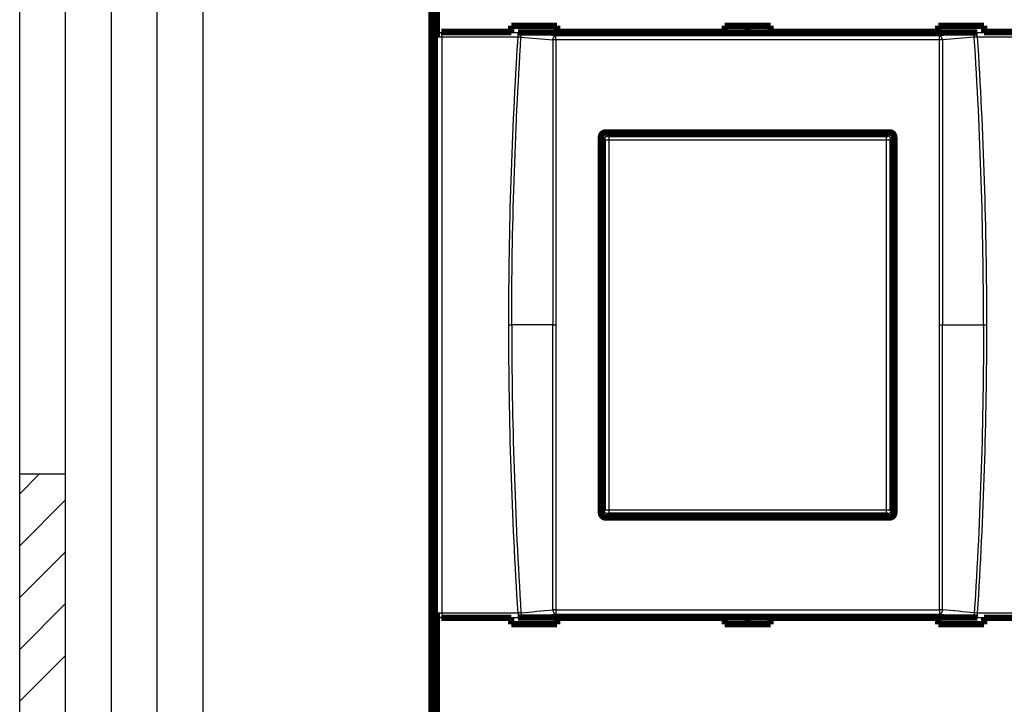
# Model space of a CAD drawing. Extents: x 10 to 590, y 7 to 405.
# Drawn here: x 10 to 117, y 92 to 167 of the extents above; entities that cross this region are included whole.
import ezdxf

# ---------------------------------------------------------------- set-up
doc = ezdxf.new("R2010")
doc.units = 0
doc.layers.get('0').update_dxf_attribs({"linetype": 'CONTINUOUS'})
doc.layers.add('1', color=7, linetype='CONTINUOUS')
doc.layers.add('3', color=7, linetype='CONTINUOUS')
doc.styles.get("Standard").update_dxf_attribs({"font": 'monotxt.shx'})
doc.dimstyles.new('DSTYLE1', dxfattribs={"dimtxt": 3, "dimasz": 3, "dimexe": 3, "dimexo": 0, "dimgap": 2, "dimtad": 1, "dimdec": 1, "dimrnd": 0.1, "dimzin": 3, "dimcen": 0.09, "dimazin": 3, "dimtp": 1, "dimtm": 1, "dimtfac": 1, "dimtdec": 4, "dimtofl": 0, "dimtmove": 0, "dimatfit": 3, "dimtolj": 1, "dimtzin": 0})

# ---------------------------------------------------------------- blocks, each defined once
blk = doc.blocks.new('_AH1')
at = {"color": 0, "linetype": 'CONTINUOUS'}
for p, q in [((-1, 0.166667), (0, 0)), ((-1, 0.166667), (-1, -0.166667)), ((0, 0), (-1, -0.166667)), ((0, 0), (-1, 0))]:
    blk.add_line(p, q, dxfattribs=at)
blk = doc.blocks.new('*D6340')
at = {"layer": '3', "color": 1, "linetype": 'CONTINUOUS'}
for p, q in [((54.925653, 70.5308), (54.925653, 257.03233)), ((389.92565, 144.17263), (389.92565, 257.03233)), ((54.925653, 254.03233), (222.42565, 254.03233)), ((389.92565, 254.03233), (222.42565, 254.03233))]:
    blk.add_line(p, q, dxfattribs=at)
at = {"layer": '3', "color": 1, "xscale": 3, "yscale": 3, "zscale": 3, "rotation": 180}
blk.add_blockref('_AH1', (54.925653, 254.03233), dxfattribs=at)
at = {"layer": '3', "color": 1, "xscale": 3, "yscale": 3, "zscale": 3}
blk.add_blockref('_AH1', (389.92565, 254.03233), dxfattribs=at)
at = {"layer": '3', "color": 1, "linetype": 'CONTINUOUS'}
blk.add_text('335,0', height=3, rotation=360, dxfattribs=at).set_placement((214.92565, 256.03333))
blk = doc.blocks.new('A2_SHEET')
at = {"layer": '1', "color": 2, "linetype": 'CONTINUOUS'}
for p, q in [((10, 15.2), (10, 405.2)), ((15.002963, 31.198202), (15.002963, 405.2)), ((20.005629, 31.198202), (20.005629, 405.2)), ((25.005629, 15.2), (25.005629, 405.2)), ((30.005629, 15.2), (30.005629, 405.2)), ((10, 117.2094), (15.002963, 117.2094))]:
    blk.add_line(p, q, dxfattribs=at)
at = {"layer": '1', "color": 1, "linetype": 'CONTINUOUS'}
for p, q in [((10, 115.0315), (12.178197, 117.2094)), ((10, 109.3686), (15.002963, 114.37157)), ((10, 103.71907), (15.002963, 108.72203)), ((10, 98.056169), (15.002963, 103.05913)), ((10, 92.406635), (15.002963, 97.4096))]:
    blk.add_line(p, q, dxfattribs=at)

msp = doc.modelspace()

# ---------------------------------------------------------------- linework, layer by layer
at = {"layer": '3', "color": 3, "linetype": 'CONTINUOUS'}
for p, q in [((55.541819, 164.84784), (55.52375, 164.90223)), ((56.041515, 164.84784), (55.541819, 164.84784)), ((55.541819, 102.05845), (55.541819, 164.84784)), ((56.022229, 165.40315), (56.041515, 165.3451)), ((56.041515, 164.84784), (56.041515, 165.3451)), ((56.041515, 165.3451), (64.373308, 165.3451)), ((64.373308, 164.84784), (56.041515, 164.84784)), ((56.041515, 164.84784), (56.041515, 102.05845)), ((64.373308, 164.84784), (64.373308, 165.3451)), ((68.496207, 164.54067), (68.496207, 165.01139)), ((110.35511, 164.54067), (110.35511, 165.01139)), ((114.47801, 164.84784), (114.47801, 165.3451)), ((114.47801, 165.3451), (122.80979, 165.3451)), ((122.80979, 164.84784), (114.47801, 164.84784)), ((73.772929, 153.60618), (73.625653, 153.75345)), ((74.125348, 154.25315), (74.272625, 154.10587)), ((74.272625, 154.10587), (74.272625, 153.60618)), ((74.272625, 154.10587), (104.57868, 154.10587)), ((104.57868, 154.10587), (104.72596, 154.25315)), ((104.57868, 153.60618), (104.57868, 154.10587)), ((105.22565, 153.75345), (105.07838, 153.60618)), ((74.272625, 153.60618), (73.772929, 153.60618)), ((73.772929, 113.30012), (73.772929, 153.60618)), ((104.57868, 153.60618), (74.272625, 153.60618)), ((74.272625, 153.60618), (74.272625, 113.30012)), ((105.07838, 153.60618), (104.57868, 153.60618)), ((104.57868, 113.30012), (104.57868, 153.60618)), ((105.07838, 153.60618), (105.07838, 113.30012)), ((63.365221, 133.45315), (63.686615, 133.45315)), ((68.174812, 133.45315), (63.686615, 133.45315)), ((68.174812, 133.45315), (68.496206, 133.45315)), ((110.35512, 133.45315), (110.67651, 133.45315)), ((110.67651, 133.45315), (115.16471, 133.45315)), ((115.16471, 133.45315), (115.4861, 133.45315)), ((73.625653, 113.15284), (73.772929, 113.30012)), ((73.772929, 113.30012), (74.272625, 113.30012)), ((74.272625, 112.80042), (74.125348, 112.65315)), ((74.272625, 113.30012), (74.272625, 112.80042)), ((74.272625, 113.30012), (104.57868, 113.30012)), ((104.57868, 112.80042), (74.272625, 112.80042)), ((104.57868, 113.30012), (105.07838, 113.30012)), ((104.57868, 112.80042), (104.57868, 113.30012)), ((104.72596, 112.65315), (104.57868, 112.80042)), ((105.07838, 113.30012), (105.22565, 113.15284)), ((55.52375, 102.00407), (55.541819, 102.05845)), ((55.541819, 102.05845), (56.041515, 102.05845)), ((56.041515, 102.05845), (56.041515, 101.56119)), ((56.041515, 102.05845), (64.373308, 102.05845)), ((64.373308, 102.05845), (64.373308, 101.56119)), ((68.496207, 102.36563), (68.496207, 101.89491)), ((110.35511, 102.36563), (110.35511, 101.89491)), ((114.47801, 102.05845), (114.47801, 101.56119)), ((114.47801, 102.05845), (122.80979, 102.05845)), ((56.022229, 101.50315), (56.041515, 101.56119)), ((56.041515, 101.56119), (64.373308, 101.56119)), ((114.47801, 101.56119), (122.80979, 101.56119))]:
    msp.add_line(p, q, dxfattribs=at)
at = {"layer": '3', "color": 40, "linetype": 'CONTINUOUS', "const_width": 0.7}
for points in [[(54.925653, 70.5308), (54.925653, 196.57544)], [(55.300257, 179.45315), (55.300257, 87.453148)], [(55.52375, 164.90223), (55.52375, 178.00407)], [(56.022229, 165.40315), (63.625653, 165.40315)], [(63.625653, 166.09185), (68.625653, 166.09185)], [(63.625653, 165.40315), (63.625653, 166.09185)], [(63.625653, 165.3506), (63.625653, 165.40315)], [(68.625653, 165.3506), (64.373289, 165.3506)], [(68.625653, 166.09185), (68.625653, 165.40315)], [(68.625653, 165.40315), (68.625653, 165.3506)], [(68.625653, 165.40315), (86.925653, 165.40315)], [(86.925653, 166.09185), (91.925653, 166.09185)], [(86.925653, 165.40315), (86.925653, 166.09185)], [(86.925653, 165.3506), (86.925653, 165.40315)], [(91.925653, 165.3506), (86.925653, 165.3506)], [(89.425653, 165.3506), (89.425653, 166.09184)], [(91.925653, 166.09185), (91.925653, 165.40315)], [(91.925653, 165.40315), (91.925653, 165.3506)], [(91.925653, 165.40315), (110.22566, 165.40315)], [(110.22565, 166.09185), (115.22565, 166.09185)], [(110.22566, 165.40315), (110.22565, 166.09185)], [(110.22566, 165.3506), (110.22566, 165.40315)], [(114.47797, 165.3506), (110.22566, 165.3506)], [(115.22565, 166.09185), (115.22566, 165.40315)], [(115.22566, 165.40315), (115.22566, 165.3506)], [(115.22566, 165.40315), (122.82908, 165.40315)], [(73.925672, 154.45304), (104.92567, 154.45235)], [(73.42566, 112.95326), (73.42566, 153.95304)], [(73.625653, 113.15284), (73.625653, 153.75345)], [(74.125348, 154.25315), (104.72596, 154.25315)], [(105.22565, 153.75345), (105.22565, 113.15284)], [(105.42566, 153.95235), (105.42566, 112.95395)], [(104.92567, 112.45395), (73.925672, 112.45326)], [(104.72596, 112.65315), (74.125348, 112.65315)], [(55.52375, 88.902228), (55.52375, 102.00407)], [(56.022229, 101.50315), (63.625653, 101.50315)], [(63.625653, 101.5557), (63.625653, 101.50315)], [(63.625653, 101.50315), (63.625653, 100.81445)], [(63.625653, 100.81445), (68.625653, 100.81445)], [(68.625653, 101.5557), (64.373289, 101.5557)], [(68.625653, 101.50315), (68.625653, 101.5557)], [(68.625653, 100.81445), (68.625653, 101.50315)], [(68.625653, 101.50315), (86.925653, 101.50315)], [(86.925653, 101.5557), (86.925653, 101.50315)], [(91.925653, 101.5557), (86.925653, 101.5557)], [(86.925653, 101.50315), (86.925653, 100.81445)], [(86.925653, 100.81445), (91.925653, 100.81445)], [(89.425653, 100.81446), (89.425653, 101.5557)], [(91.925653, 101.50315), (91.925653, 101.5557)], [(91.925653, 100.81445), (91.925653, 101.50315)], [(91.925653, 101.50315), (110.22566, 101.50315)], [(110.22566, 101.50315), (110.22565, 100.81445)], [(110.22565, 100.81445), (115.22565, 100.81445)], [(110.22566, 101.5557), (110.22566, 101.50315)], [(114.47797, 101.5557), (110.22566, 101.5557)], [(115.22565, 100.81445), (115.22566, 101.50315)], [(115.22566, 101.50315), (115.22566, 101.5557)], [(115.22566, 101.50315), (122.82908, 101.50315)]]:
    msp.add_lwpolyline(points, dxfattribs=at)
at = {"layer": '3', "color": 3, "linetype": 'CONTINUOUS'}
for points in [[(55.541807, 164.84783), (55.542447, 164.87148, -0.012834427), (55.544279, 164.89544, -0.012183818), (55.547347, 164.91975, -0.011996781), (55.551654, 164.94429, -0.012496072), (55.557316, 164.96895, -0.012727376), (55.56431, 164.99364, -0.012875095), (55.572715, 165.01826, -0.012968168), (55.582489, 165.04269, -0.013166166), (55.593693, 165.06681, -0.013266547), (55.606259, 165.09053, -0.013401489), (55.620225, 165.1137, -0.013464142), (55.635496, 165.13624, -0.013552573), (55.652081, 165.15799, -0.013597429), (55.669866, 165.17889, -0.013658503), (55.688831, 165.19881, -0.013640741), (55.708837, 165.21767, -0.013570283), (55.72983, 165.23537, -0.013636731), (55.751704, 165.25188, -0.013795146), (55.774396, 165.26708, -0.013438722), (55.797632, 165.28097, -0.012623813), (55.821273, 165.29347, -0.013574277), (55.845706, 165.30463, -0.015596551), (55.87101, 165.31439, -0.012271291), (55.894993, 165.32272, -0.0053416491), (55.916838, 165.32952, -0.01605362), (55.944589, 165.33531, -0.026854369), (55.98671, 165.34052, -0.013760794), (56.041517, 165.34511, -0.0075657296)], [(64.695746, 164.84378), (64.697809, 164.86599, -0.0076300996), (64.700559, 164.88841, -0.0073127878), (64.704021, 164.91106, -0.0072468734), (64.708188, 164.93385, -0.007555343), (64.713111, 164.95668, -0.0077520644), (64.718769, 164.97949, -0.0079228514), (64.725197, 165.00219, -0.0080953266), (64.732363, 165.02468, -0.0083459641), (64.740294, 165.04688, -0.008581481), (64.748947, 165.06871, -0.0088588349), (64.758336, 165.09006, -0.0091387557), (64.768406, 165.11085, -0.0094569832), (64.779157, 165.13099, -0.009800814), (64.790529, 165.1504, -0.010180916), (64.802507, 165.169, -0.010559321), (64.815018, 165.18672, -0.01091478), (64.828033, 165.20347, -0.011444557), (64.841499, 165.21924, -0.012094057), (64.855388, 165.23394, -0.012328242), (64.869544, 165.24755, -0.012076501), (64.883895, 165.25998, -0.013622542), (64.898689, 165.27133, -0.016522559), (64.913983, 165.28155, -0.0136073), (64.92846, 165.29045, -0.0059230062), (64.941633, 165.29788, -0.018971588), (64.958398, 165.30489, -0.034214489), (64.983903, 165.31243, -0.018387155), (65.017123, 165.32035, -0.010275742)], [(68.174812, 164.53446), (68.176866, 164.55669, -0.007632874), (68.179607, 164.57912, -0.0073148821), (68.183062, 164.60177, -0.0072486022), (68.187222, 164.62457, -0.0075571009), (68.192138, 164.64743, -0.0077536942), (68.19779, 164.67025, -0.0079243419), (68.204212, 164.69295, -0.0080966508), (68.211374, 164.71547, -0.0083472034), (68.219301, 164.73768, -0.0085825911), (68.227952, 164.75953, -0.0088598674), (68.237338, 164.78089, -0.009139689), (68.247407, 164.8017, -0.0094578686), (68.258158, 164.82185, -0.0098016449), (68.269529, 164.84129, -0.010181734), (68.281509, 164.85989, -0.010560148), (68.294021, 164.87763, -0.010915654), (68.307038, 164.8944, -0.011445506), (68.320508, 164.91019, -0.012095097), (68.3344, 164.9249, -0.012329493), (68.348561, 164.93852, -0.012077965), (68.362916, 164.95096, -0.013624236), (68.377714, 164.96232, -0.01652461), (68.393013, 164.97255, -0.013609739), (68.407495, 164.98146, -0.0059250368), (68.420673, 164.9889, -0.018974789), (68.437444, 164.99591, -0.034221466), (68.462958, 165.00346, -0.018392519), (68.496189, 165.0114, -0.01027929)], [(68.496189, 164.54067), (68.484764, 164.54067, 0.0003060016), (68.47331, 164.54065, 0.000303244), (68.461824, 164.54061, 0.0003028977), (68.450318, 164.54056, 0.0003063613), (68.438802, 164.5405, 0.0003089267), (68.427286, 164.54042, 0.0003112101), (68.41578, 164.54033, 0.000313709), (68.404291, 164.54022, 0.0003169881), (68.39283, 164.5401, 0.0003203503), (68.381407, 164.53996, 0.0003241251), (68.370032, 164.53981, 0.0003280654), (68.358712, 164.53965, 0.0003323023), (68.347461, 164.53947, 0.0003373154), (68.336283, 164.53928, 0.0003429829), (68.325192, 164.53907, 0.0003478254), (68.314195, 164.53885, 0.0003516171), (68.303308, 164.53862, 0.0003610796), (68.292521, 164.53837, 0.000375013), (68.281844, 164.53811, 0.0003725993), (68.271331, 164.53784, 0.0003558238), (68.261011, 164.53755, 0.000399609), (68.250692, 164.53725, 0.0004859502), (68.240318, 164.53693, 0.0003832608), (68.230666, 164.53662, 0.000141672), (68.222014, 164.53633, 0.0005502536), (68.21131, 164.53594, 0.0009985379), (68.195367, 164.53531, 0.0005214471), (68.174812, 164.53446, 0.0002860994)], [(110.67654, 164.53446), (110.67448, 164.55669, 0.0076343814), (110.67174, 164.57912, 0.0073162878), (110.66828, 164.60177, 0.0072499514), (110.66412, 164.62457, 0.007558458), (110.6592, 164.64743, 0.0077550266), (110.65355, 164.67025, 0.007925638), (110.64713, 164.69295, 0.0080978982), (110.63996, 164.71547, 0.0083484061), (110.63203, 164.73768, 0.00858373), (110.62338, 164.75953, 0.0088609378), (110.61399, 164.78089, 0.0091406703), (110.60392, 164.8017, 0.0094587529), (110.59316, 164.82185, 0.009802409), (110.58179, 164.84129, 0.010182365), (110.56981, 164.85989, 0.010560616), (110.55729, 164.87763, 0.010915942), (110.54427, 164.8944, 0.011445584), (110.5308, 164.91019, 0.012094939), (110.5169, 164.9249, 0.012329067), (110.50274, 164.93852, 0.012077305), (110.48838, 164.95096, 0.013623204), (110.47357, 164.96232, 0.016522973), (110.45827, 164.97255, 0.013608065), (110.44379, 164.98146, 0.005924231), (110.43061, 164.9889, 0.018971983), (110.41383, 164.99591, 0.034215326), (110.38831, 165.00346, 0.018388828), (110.35507, 165.0114, 0.010277156)], [(110.67654, 164.53446), (110.6677, 164.53485, 0.0005103559), (110.65867, 164.53522, 0.0004873392), (110.64944, 164.53559, 0.0004687857), (110.64003, 164.53594, 0.0004574971), (110.63044, 164.53629, 0.000444592), (110.62067, 164.53662, 0.0004324306), (110.61074, 164.53694, 0.0004204074), (110.60064, 164.53725, 0.0004104138), (110.59039, 164.53755, 0.0004002419), (110.58, 164.53784, 0.000391419), (110.56946, 164.53811, 0.0003824601), (110.5588, 164.53837, 0.0003745757), (110.54802, 164.53862, 0.0003671668), (110.53712, 164.53885, 0.0003610316), (110.52612, 164.53907, 0.000353581), (110.51503, 164.53928, 0.0003457297), (110.50385, 164.53947, 0.0003429334), (110.49259, 164.53965, 0.0003443037), (110.48125, 164.53981, 0.0003301666), (110.46989, 164.53996, 0.0003052633), (110.45855, 164.5401, 0.000331506), (110.447, 164.54022, 0.0003880228), (110.43515, 164.54033, 0.0002938896), (110.424, 164.54042, 0.0001063099), (110.4139, 164.5405, 0.0004046659), (110.40096, 164.54056, 0.0006854556), (110.38108, 164.54062, 0.0003362888), (110.35507, 164.54067, 0.0001791547)], [(114.15552, 164.84378), (114.15346, 164.86599, 0.0076320017), (114.15071, 164.88841, 0.0073146556), (114.14725, 164.91106, 0.0072487622), (114.14308, 164.93385, 0.0075573436), (114.13816, 164.95668, 0.007754144), (114.13251, 164.97949, 0.0079249958), (114.12608, 165.00219, 0.0080975291), (114.11892, 165.02468, 0.0083482368), (114.11099, 165.04688, 0.0085838089), (114.10234, 165.06871, 0.0088612176), (114.09295, 165.09006, 0.009141178), (114.08288, 165.11085, 0.0094594397), (114.07213, 165.13099, 0.0098032881), (114.06076, 165.1504, 0.010183396), (114.04878, 165.169, 0.010561775), (114.03627, 165.18672, 0.010917175), (114.02325, 165.20347, 0.011446889), (114.00979, 165.21925, 0.012096308), (113.9959, 165.23394, 0.012330278), (113.98174, 165.24755, 0.012078234), (113.96739, 165.25998, 0.013624161), (113.95259, 165.27133, 0.016524028), (113.9373, 165.28155, 0.013608041), (113.92282, 165.29045, 0.0059232049), (113.90964, 165.29788, 0.018971852), (113.89287, 165.30489, 0.034212821), (113.86736, 165.31243, 0.018385204), (113.83414, 165.32035, 0.010274377)], [(73.772896, 153.6062), (73.77348, 153.62999, -0.012792972), (73.77526, 153.65411, -0.012145829), (73.778277, 153.67856, -0.011962693), (73.782536, 153.70325, -0.012466501), (73.788154, 153.72807, -0.012703228), (73.795109, 153.75291, -0.012856857), (73.803479, 153.77768, -0.012956534), (73.813221, 153.80226, -0.013161678), (73.8244, 153.82654, -0.01326973), (73.836947, 153.8504, -0.013412604), (73.850898, 153.87371, -0.013483512), (73.86616, 153.89638, -0.013580194), (73.882741, 153.91826, -0.013633403), (73.900529, 153.93928, -0.013702506), (73.919501, 153.95931, -0.013692558), (73.939519, 153.97827, -0.01362897), (73.960529, 153.99606, -0.013702555), (73.982423, 154.01264, -0.013867719), (74.00514, 154.02791, -0.013515344), (74.028403, 154.04186, -0.012700387), (74.052074, 154.05439, -0.013659853), (74.076539, 154.06558, -0.015697538), (74.101876, 154.07536, -0.01235476), (74.125892, 154.0837, -0.0053816057), (74.147767, 154.0905, -0.016161779), (74.175555, 154.09627, -0.027034399), (74.21773, 154.10142, -0.013853576), (74.272606, 154.10591, -0.007616863)], [(104.57866, 154.10591), (104.60245, 154.10532, -0.012791699), (104.62657, 154.10354, -0.012144737), (104.65102, 154.10053, -0.011961744), (104.67571, 154.09627, -0.012465649), (104.70053, 154.09065, -0.012702519), (104.72538, 154.0837, -0.012856304), (104.75015, 154.07532, -0.012956158), (104.77474, 154.06558, -0.013161478), (104.79901, 154.0544, -0.013269724), (104.82287, 154.04186, -0.013412791), (104.84619, 154.02791, -0.0134839), (104.86886, 154.01264, -0.013580775), (104.89074, 153.99606, -0.013634179), (104.91176, 153.97827, -0.013703464), (104.93178, 153.9593, -0.01369369), (104.95075, 153.93928, -0.013630249), (104.96854, 153.91827, -0.013703984), (104.98512, 153.89638, -0.013869289), (105.00038, 153.87366, -0.013516981), (105.01433, 153.8504, -0.012701999), (105.02687, 153.82673, -0.01366165), (105.03805, 153.80226, -0.015699654), (105.04783, 153.77693, -0.012356445), (105.05616, 153.75291, -0.0053823394), (105.06296, 153.73104, -0.016163973), (105.06873, 153.70325, -0.027037934), (105.07388, 153.66107, -0.01385527), (105.07837, 153.6062, -0.007617754)], [(74.272606, 112.80039), (74.248811, 112.80097, -0.012792771), (74.224699, 112.80275, -0.01214564), (74.200245, 112.80577, -0.011962511), (74.175555, 112.81003, -0.012466316), (74.150736, 112.81565, -0.012703047), (74.125892, 112.8226, -0.012856683), (74.101124, 112.83097, -0.012956371), (74.076539, 112.84071, -0.013161526), (74.052264, 112.85189, -0.013269593), (74.028403, 112.86444, -0.013412484), (74.005092, 112.87839, -0.01348341), (73.982423, 112.89365, -0.013580112), (73.960541, 112.91023, -0.013633343), (73.939519, 112.92802, -0.013702468), (73.919498, 112.94699, -0.013692544), (73.900529, 112.96701, -0.013628979), (73.882743, 112.98802, -0.013702589), (73.86616, 113.00992, -0.013867776), (73.850895, 113.03263, -0.013515423), (73.836947, 113.0559, -0.012700479), (73.82441, 113.07957, -0.013659972), (73.813221, 113.10403, -0.015697697), (73.80344, 113.12937, -0.012354902), (73.795109, 113.15338, -0.0053816716), (73.788308, 113.17526, -0.016161987), (73.782536, 113.20305, -0.027034786), (73.777387, 113.24522, -0.013853786), (73.772896, 113.3001, -0.0076169808)], [(105.07837, 113.3001), (105.07778, 113.2763, -0.012794158), (105.07601, 113.25219, -0.012147049), (105.07299, 113.22774, -0.011963977), (105.06873, 113.20305, -0.012467909), (105.06312, 113.17823, -0.012704725), (105.05616, 113.15338, -0.012858418), (105.0478, 113.12862, -0.012958139), (105.03805, 113.10403, -0.013163323), (105.02688, 113.07976, -0.013271383), (105.01433, 113.0559, -0.013414253), (105.00038, 113.03258, -0.013485125), (104.98512, 113.00992, -0.013581757), (104.96854, 112.98803, -0.013634888), (104.95075, 112.96701, -0.013703899), (104.93178, 112.94699, -0.01369383), (104.91176, 112.92802, -0.013630106), (104.89075, 112.91024, -0.013703547), (104.86886, 112.89365, -0.013868564), (104.84614, 112.87839, -0.013515997), (104.82287, 112.86444, -0.012700846), (104.7992, 112.8519, -0.013660171), (104.77474, 112.84071, -0.015697677), (104.7494, 112.83093, -0.012354682), (104.72538, 112.8226, -0.0053815254), (104.7035, 112.8158, -0.016161409), (104.67571, 112.81003, -0.027033171), (104.63354, 112.80488, -0.013852683), (104.57866, 112.80039, -0.0076163077)], [(55.541807, 102.05847), (55.542447, 102.03482, 0.012834427), (55.544279, 102.01085, 0.012183818), (55.547347, 101.98655, 0.011996781), (55.551654, 101.96201, 0.012496072), (55.557316, 101.93734, 0.012727376), (55.56431, 101.91265, 0.012875095), (55.572715, 101.88804, 0.012968168), (55.582489, 101.86361, 0.013166166), (55.593693, 101.83948, 0.013266547), (55.606259, 101.81577, 0.013401489), (55.620225, 101.79259, 0.013464142), (55.635496, 101.77006, 0.013552573), (55.652081, 101.74831, 0.013597429), (55.669866, 101.7274, 0.013658503), (55.688831, 101.70749, 0.013640741), (55.708837, 101.68862, 0.013570283), (55.72983, 101.67092, 0.013636731), (55.751704, 101.65442, 0.013795146), (55.774396, 101.63922, 0.013438722), (55.797632, 101.62532, 0.012623813), (55.821273, 101.61283, 0.013574277), (55.845706, 101.60167, 0.015596551), (55.87101, 101.5919, 0.012271291), (55.894993, 101.58358, 0.0053416491), (55.916838, 101.57678, 0.01605362), (55.944589, 101.57099, 0.026854369), (55.98671, 101.56578, 0.013760794), (56.041517, 101.56119, 0.0075657296)], [(64.695746, 102.06252), (64.697809, 102.04031, 0.0076300994), (64.700559, 102.01788, 0.0073127878), (64.704021, 101.99524, 0.0072468734), (64.708188, 101.97245, 0.007555343), (64.713111, 101.94961, 0.0077520644), (64.718769, 101.9268, 0.0079228514), (64.725197, 101.90411, 0.0080953266), (64.732363, 101.88161, 0.0083459641), (64.740294, 101.85941, 0.008581481), (64.748947, 101.83758, 0.0088588349), (64.758336, 101.81624, 0.0091387557), (64.768406, 101.79544, 0.0094569832), (64.779157, 101.77531, 0.009800814), (64.790529, 101.75589, 0.010180916), (64.802507, 101.7373, 0.010559321), (64.815018, 101.71958, 0.01091478), (64.828033, 101.70282, 0.011444557), (64.841499, 101.68705, 0.012094057), (64.855388, 101.67236, 0.012328243), (64.869544, 101.65875, 0.012076501), (64.883895, 101.64631, 0.013622542), (64.898689, 101.63497, 0.016522559), (64.913983, 101.62475, 0.0136073), (64.92846, 101.61585, 0.0059230062), (64.941633, 101.60841, 0.018971588), (64.958398, 101.60141, 0.034214489), (64.983903, 101.59387, 0.018387156), (65.017123, 101.58594, 0.010275742)], [(68.174812, 102.37183), (68.176866, 102.34961, 0.007632874), (68.179607, 102.32718, 0.007314882), (68.183062, 102.30452, 0.0072486022), (68.187222, 102.28172, 0.0075571009), (68.192138, 102.25887, 0.0077536942), (68.19779, 102.23605, 0.0079243419), (68.204212, 102.21334, 0.0080966508), (68.211374, 102.19083, 0.0083472034), (68.219301, 102.16861, 0.0085825912), (68.227952, 102.14677, 0.0088598674), (68.237338, 102.12541, 0.009139689), (68.247407, 102.10459, 0.0094578687), (68.258158, 102.08444, 0.009801645), (68.269529, 102.06501, 0.010181734), (68.281509, 102.0464, 0.010560148), (68.294021, 102.02866, 0.010915654), (68.307038, 102.01189, 0.011445506), (68.320508, 101.99611, 0.012095097), (68.3344, 101.9814, 0.012329493), (68.348561, 101.96778, 0.012077965), (68.362916, 101.95533, 0.013624236), (68.377714, 101.94397, 0.01652461), (68.393013, 101.93374, 0.013609739), (68.407495, 101.92484, 0.0059250368), (68.420673, 101.91739, 0.018974789), (68.437444, 101.91038, 0.034221467), (68.462958, 101.90283, 0.018392519), (68.496189, 101.8949, 0.01027929)], [(68.496189, 102.36562), (68.484764, 102.36563, -0.0003060017), (68.47331, 102.36565, -0.0003032441), (68.461824, 102.36569, -0.0003028978), (68.450318, 102.36573, -0.0003063616), (68.438802, 102.3658, -0.0003089268), (68.427286, 102.36588, -0.0003112102), (68.41578, 102.36597, -0.0003137091), (68.404291, 102.36608, -0.0003169883), (68.39283, 102.3662, -0.0003203506), (68.381407, 102.36633, -0.0003241252), (68.370032, 102.36648, -0.0003280657), (68.358712, 102.36665, -0.0003323026), (68.347461, 102.36683, -0.0003373157), (68.336283, 102.36702, -0.000342983), (68.325192, 102.36723, -0.0003478257), (68.314195, 102.36745, -0.0003516173), (68.303308, 102.36768, -0.0003610798), (68.292521, 102.36793, -0.0003750132), (68.281844, 102.36819, -0.0003725996), (68.271331, 102.36846, -0.000355824), (68.261011, 102.36874, -0.0003996092), (68.250692, 102.36904, -0.0004859504), (68.240318, 102.36937, -0.000383261), (68.230666, 102.36968, -0.000141672), (68.222014, 102.36996, -0.0005502539), (68.21131, 102.37035, -0.0009985383), (68.195367, 102.37099, -0.0005214473), (68.174812, 102.37183, -0.0002860996)], [(110.67654, 102.37183), (110.67448, 102.34961, -0.0076343814), (110.67174, 102.32718, -0.0073162878), (110.66828, 102.30452, -0.0072499513), (110.66412, 102.28172, -0.007558458), (110.6592, 102.25887, -0.0077550266), (110.65355, 102.23605, -0.007925638), (110.64713, 102.21334, -0.0080978982), (110.63996, 102.19083, -0.0083484061), (110.63203, 102.16861, -0.00858373), (110.62338, 102.14677, -0.0088609378), (110.61399, 102.12541, -0.0091406703), (110.60392, 102.10459, -0.0094587529), (110.59316, 102.08444, -0.009802409), (110.58179, 102.06501, -0.010182365), (110.56981, 102.0464, -0.010560616), (110.55729, 102.02866, -0.010915942), (110.54427, 102.01189, -0.011445584), (110.5308, 101.99611, -0.012094939), (110.5169, 101.9814, -0.012329067), (110.50274, 101.96778, -0.012077305), (110.48838, 101.95533, -0.013623204), (110.47357, 101.94397, -0.016522974), (110.45827, 101.93374, -0.013608065), (110.44379, 101.92484, -0.005924231), (110.43061, 101.91739, -0.018971984), (110.41383, 101.91038, -0.034215326), (110.38831, 101.90283, -0.018388828), (110.35507, 101.8949, -0.010277156)], [(110.67654, 102.37183), (110.6677, 102.37145, -0.0005103561), (110.65867, 102.37107, -0.0004873394), (110.64944, 102.37071, -0.0004687859), (110.64003, 102.37035, -0.0004574973), (110.63044, 102.37001, -0.0004445921), (110.62067, 102.36968, -0.0004324308), (110.61074, 102.36935, -0.0004204077), (110.60064, 102.36904, -0.000410414), (110.59039, 102.36875, -0.000400242), (110.58, 102.36846, -0.000391419), (110.56946, 102.36819, -0.0003824603), (110.5588, 102.36793, -0.0003745758), (110.54802, 102.36768, -0.000367167), (110.53712, 102.36745, -0.0003610317), (110.52612, 102.36723, -0.000353581), (110.51503, 102.36702, -0.0003457299), (110.50385, 102.36683, -0.0003429337), (110.49259, 102.36665, -0.0003443039), (110.48125, 102.36648, -0.0003301668), (110.46989, 102.36633, -0.0003052634), (110.45855, 102.3662, -0.0003315061), (110.447, 102.36608, -0.000388023), (110.43515, 102.36597, -0.0002938898), (110.424, 102.36588, -0.00010631), (110.4139, 102.3658, -0.000404666), (110.40096, 102.36573, -0.000685456), (110.38108, 102.36567, -0.0003362889), (110.35507, 102.36562, -0.0001791548)], [(114.15552, 102.06252), (114.15346, 102.04031, -0.0076320017), (114.15071, 102.01788, -0.0073146556), (114.14725, 101.99524, -0.0072487622), (114.14308, 101.97245, -0.0075573436), (114.13816, 101.94961, -0.007754144), (114.13251, 101.9268, -0.0079249958), (114.12608, 101.90411, -0.008097529), (114.11892, 101.88161, -0.0083482368), (114.11099, 101.85941, -0.0085838089), (114.10234, 101.83758, -0.0088612176), (114.09295, 101.81624, -0.009141178), (114.08288, 101.79544, -0.0094594397), (114.07213, 101.77531, -0.0098032882), (114.06076, 101.75589, -0.010183396), (114.04878, 101.7373, -0.010561775), (114.03627, 101.71958, -0.010917175), (114.02325, 101.70282, -0.011446889), (114.00979, 101.68705, -0.012096308), (113.9959, 101.67236, -0.012330278), (113.98174, 101.65875, -0.012078234), (113.96739, 101.64631, -0.013624162), (113.95259, 101.63497, -0.016524028), (113.9373, 101.62475, -0.013608041), (113.92282, 101.61585, -0.0059232049), (113.90964, 101.60841, -0.018971853), (113.89287, 101.60141, -0.034212822), (113.86736, 101.59387, -0.018385204), (113.83414, 101.58594, -0.010274377)]]:
    msp.add_lwpolyline(points, format="xyb", dxfattribs=at)
at = {"layer": '3', "color": 40, "linetype": 'CONTINUOUS', "const_width": 0.7}
for points in [[(73.925672, 154.45304, 0.41422006), (73.425661, 153.95304)], [(105.42566, 153.95235, 0.41420706), (104.92567, 154.45235)], [(73.425661, 112.95326, 0.41422006), (73.925672, 112.45326)], [(104.92567, 112.45395, 0.41420706), (105.42566, 112.95395)]]:
    msp.add_lwpolyline(points, format="xyb", dxfattribs=at)
at = {"layer": '3', "color": 40, "linetype": 'CONTINUOUS'}
for points in [[(55.523713, 164.9022), (55.52375, 165.1741), (55.750433, 165.40315), (56.022253, 165.40317)], [(73.625621, 153.75347), (73.625653, 154.02535), (73.853448, 154.25315), (74.125331, 154.25318)], [(104.72593, 154.25318), (104.99786, 154.25315), (105.22565, 154.02535), (105.22564, 153.75347)], [(74.125331, 112.65311), (73.853448, 112.65315), (73.625653, 112.88094), (73.625621, 113.15282)], [(105.22564, 113.15282), (105.22565, 112.88094), (104.99786, 112.65315), (104.72593, 112.65311)], [(55.523713, 102.00409), (55.52375, 101.7322), (55.750433, 101.50315), (56.022253, 101.50312)]]:
    msp.add_open_spline(points, degree=3, dxfattribs=at)
at = {"layer": '3', "color": 3, "linetype": 'CONTINUOUS', "extrusion": (2, 2, 2)}
for points in [[(63.365226, 133.45315), (63.365097, 143.9252), (63.702623, 154.39728), (64.373289, 164.84783)], [(63.686604, 133.45315), (63.686491, 143.92383), (64.024373, 154.39456), (64.695746, 164.84378)], [(64.373289, 165.34511), (64.606427, 165.3451), (64.839516, 165.33618), (65.017123, 165.32035)], [(64.695746, 164.84378), (64.607084, 164.85384), (64.490346, 164.85529), (64.373289, 164.84783)], [(64.695746, 164.84378), (65.855418, 164.74066), (67.015102, 164.63756), (68.174812, 164.53446)], [(65.017123, 165.32035), (66.176812, 165.21739), (67.336495, 165.11439), (68.496189, 165.0114)], [(68.496189, 165.0114), (82.449177, 165.01139), (96.402144, 165.01139), (110.35507, 165.0114)], [(110.35507, 164.54067), (96.402144, 164.54067), (82.449177, 164.54067), (68.496189, 164.54067)], [(110.35507, 165.0114), (111.51483, 165.11439), (112.67451, 165.21739), (113.83414, 165.32035)], [(110.35507, 133.45315), (110.35524, 143.82021), (110.35517, 154.18819), (110.35507, 164.54067)], [(114.15552, 164.84378), (112.9959, 164.74066), (111.83622, 164.63756), (110.67654, 164.53446)], [(113.83414, 165.32035), (114.0118, 165.33618), (114.24489, 165.3451), (114.47797, 165.34511)], [(114.47797, 164.84783), (114.36098, 164.85529), (114.24424, 164.85384), (114.15552, 164.84378)], [(115.16475, 133.45315), (115.16483, 143.92383), (114.82695, 154.39456), (114.15552, 164.84378)], [(64.373289, 102.05847), (63.702623, 112.50902), (63.365097, 122.98109), (63.365226, 133.45315)], [(63.686604, 133.45315), (63.686491, 122.98247), (64.024373, 112.51174), (64.695746, 102.06252)], [(110.35507, 102.36562), (110.35517, 112.7181), (110.35524, 123.08609), (110.35507, 133.45315)], [(115.16475, 133.45315), (115.16483, 122.98247), (114.82695, 112.51174), (114.15552, 102.06252)], [(64.695746, 102.06252), (64.607084, 102.05245), (64.490346, 102.051), (64.373289, 102.05847)], [(64.695746, 102.06252), (65.855418, 102.16563), (67.015102, 102.26874), (68.174812, 102.37183)], [(68.496189, 102.36562), (82.449177, 102.36563), (96.402144, 102.36563), (110.35507, 102.36562)], [(114.15552, 102.06252), (112.9959, 102.16563), (111.83622, 102.26874), (110.67654, 102.37183)], [(114.47797, 102.05847), (114.36098, 102.051), (114.24424, 102.05245), (114.15552, 102.06252)], [(64.373289, 101.56119), (64.606427, 101.56119), (64.839516, 101.57012), (65.017123, 101.58594)], [(65.017123, 101.58594), (66.176812, 101.68891), (67.336495, 101.79191), (68.496189, 101.8949)], [(68.496189, 101.8949), (82.449177, 101.89491), (96.402144, 101.89491), (110.35507, 101.8949)], [(110.35507, 101.8949), (111.51483, 101.79191), (112.67451, 101.68891), (113.83414, 101.58594)], [(113.83414, 101.58594), (114.0118, 101.57012), (114.24489, 101.56119), (114.47797, 101.56119)]]:
    msp.add_open_spline(points, degree=3, dxfattribs=at)
at = {"layer": '3', "color": 3, "linetype": 'CONTINUOUS', "extrusion": (3.275299, 3.275299, 3.275299)}
for points in [[(68.174812, 164.53446), (68.174755, 154.18406), (68.174689, 143.81815), (68.174812, 133.45315)], [(68.174812, 102.37183), (68.174755, 112.72224), (68.174689, 123.08814), (68.174812, 133.45315)]]:
    msp.add_open_spline(points, degree=3, dxfattribs=at)
at = {"layer": '3', "color": 3, "linetype": 'CONTINUOUS', "extrusion": (3.275298, 3.275298, 3.275298)}
for points in [[(68.496189, 164.54067), (68.496149, 154.18819), (68.496083, 143.82021), (68.496189, 133.45315)], [(110.67654, 164.53446), (110.67657, 154.18406), (110.67663, 143.81815), (110.67654, 133.45315)], [(68.496189, 133.45315), (68.496083, 123.08609), (68.496149, 112.7181), (68.496189, 102.36562)], [(110.67654, 102.37183), (110.67657, 112.72224), (110.67663, 123.08814), (110.67654, 133.45315)]]:
    msp.add_open_spline(points, degree=3, dxfattribs=at)
at = {"layer": '3', "color": 3, "linetype": 'CONTINUOUS', "extrusion": (3.314011, 3.314011, 3.314011)}
for points in [[(114.47797, 164.84783), (115.1487, 154.39728), (115.48622, 143.9252), (115.48613, 133.45315)], [(115.48613, 133.45315), (115.48622, 122.98109), (115.1487, 112.50902), (114.47797, 102.05847)]]:
    msp.add_open_spline(points, degree=3, dxfattribs=at)

# ---------------------------------------------------------------- block references
at = {"layer": '1'}
msp.add_blockref('A2_SHEET', (0, 0), dxfattribs=at)

# ---------------------------------------------------------------- dimensions: what is measured, and where the dimension line sits
at = {"layer": '3', "color": 1, "linetype": 'CONTINUOUS'}
dim = msp.add_linear_dim(base=(54.925653, 254.03233), p1=(389.92565, 144.17263), p2=(54.925653, 70.5308), dimstyle='DSTYLE1', override={"dimblk": '_AH1', "dimsah": 0}, dxfattribs=at)
dim.commit()
dim.dimension.update_dxf_attribs({"geometry": '*D6340', "text_midpoint": (222.42565, 257.53333), "dimtype": 128})

doc.saveas('drawing.dxf')
